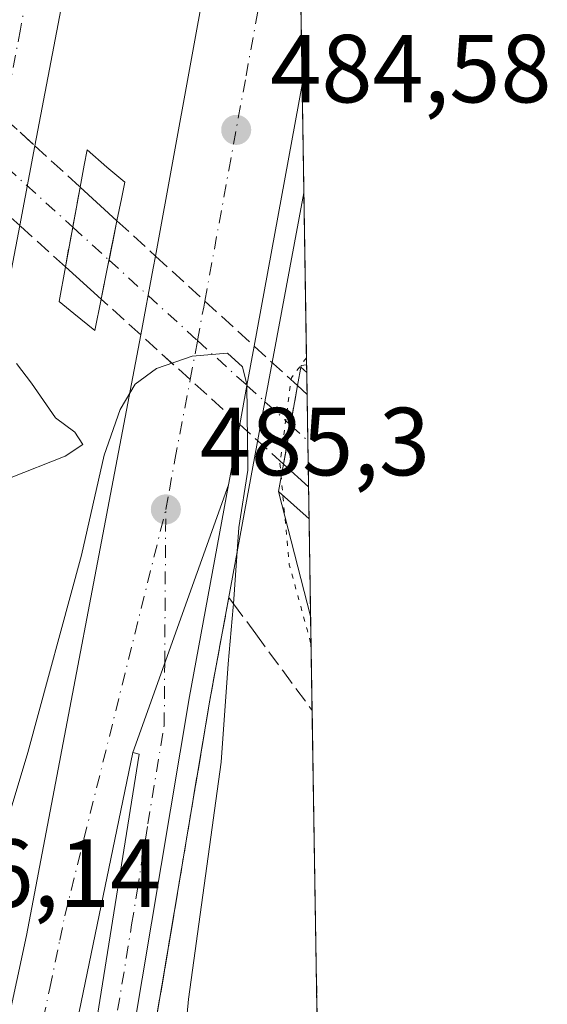
# Model space of a CAD drawing. Units: metres. Extents: x 607735 to 611196, y 4710753 to 4713128.
# Drawn here: x 611141 to 611196, y 4712121 to 4712223 of the extents above; entities that cross this region are included whole.
import ezdxf

# ---------------------------------------------------------------- set-up
doc = ezdxf.new("R2010")
doc.units = ezdxf.units.M
doc.header["$MEASUREMENT"] = 0
for name, pattern in [('DGN Style 3', [2.307223458686699, 1.648016756204785, -0.6592067024819142]), ('DGN Style 4', [2.6384748266838614, 1.318413404963828, -0.6592067024819142, 0.001648016756204785, -0.6592067024819142]), ('DGN Style 5', [1.1536117293433497, 0.4944050268614355, -0.6592067024819142])]:
    doc.linetypes.add(name, pattern=pattern)
for name, color, linetype, lineweight in [('Arcén (en calzada doble)', 91, 'Continuous', 13), ('Boca de túnel lineal', 1, 'Continuous', 0), ('Carretera de calzada doble Cxs', 1, 'Continuous', 13), ('Carretera de calzada doble eje', 1, 'DGN Style 4', 0), ('Carretera de calzada única Cxs', 7, 'Continuous', 13), ('Carretera de calzada única eje', 7, 'DGN Style 4', 0), ('Carretera de calzada única oculto bajo túnel Cxs', 173, 'DGN Style 3', 13), ('Comarca CxS', 21, 'Continuous', 0), ('Comunidad Autónoma CxS', 142, 'Continuous', 0), ('Curva de nivel normal', 30, 'Continuous', 0), ('Curva de nivel normal depresión', 30, 'DGN Style 5', 0), ('Municipio CxS', 4, 'Continuous', 0), ('Núcleo urbano CxS', 7, 'Continuous', 0), ('Pastizal CxS', 92, 'Continuous', 0), ('Provincia CxS', 1, 'Continuous', 0), ('Punto de cota en terreno', 7, 'Continuous', 0), ('Rótulo de punto de cota en terreno', 7, 'Continuous', 0), ('Talud superficial', 30, 'DGN Style 3', 0)]:
    doc.layers.add(name, color=color, linetype=linetype, lineweight=lineweight)
doc.styles.add('Style-Arial', font='txt')

# ---------------------------------------------------------------- blocks, each defined once
blk = doc.blocks.new('5PATER')
at = {"layer": 'Pastizal CxS', "linetype": 'Continuous', "lineweight": 0}
h = blk.add_hatch(color=51, dxfattribs=at)
edge = h.paths.add_edge_path()
edge.add_ellipse((0, 0), major_axis=(-0.1095731443231308, -0.1110710700762829), ratio=0.9994222409660322, start_angle=0, end_angle=360)
blk = doc.blocks.new('*U20')
at = {"layer": 'Carretera de calzada única Cxs', "color": 7, "linetype": 'Continuous', "lineweight": 13}
blk.add_polyline3d([(611170.7867000002, 4712183.753900001, 482.2453999999998), (611170.9397999998, 4712174.180400001, 480.8631000000024), (611168.3501000004, 4712176.540100001, 483.2326999999932), (611168.9748999998, 4712180.032299999, 482.8800999999949), (611169.0701000001, 4712180.590100001, 482.8533000000025), (611169.8000999996, 4712184.670100001, 483.3358000000007)], close=True, dxfattribs=at)
blk.add_polyline3d([(611148.9200999998, 4712118.590100001, 486.4425999999949), (611153.3701, 4712146.4801, 485.9098999999987), (611152.7301000003, 4712146.6501, 485.8323999999994), (611162.6401000004, 4712174.390100001, 485.2837), (611158.6001000004, 4712152.460100001, 486.2020000000048), (611149.7600999996, 4712099.710100001, 487.8110000000015)], dxfattribs=at)

msp = doc.modelspace()

# ---------------------------------------------------------------- linework, layer by layer
at = {"layer": 'Arcén (en calzada doble)', "color": 91, "linetype": 'Continuous', "lineweight": 13, "extrusion": (0.3878272627379411, -0.3576763473394808, 0.8495043524497582), "elevation": -1447998.059679405, "flags": 128}
msp.add_lwpolyline([(3878291.989346571, 2332463.190154977), (3878291.989346571, 2332462.213813137)], dxfattribs=at)
at = {"layer": 'Arcén (en calzada doble)', "color": 91, "linetype": 'Continuous', "lineweight": 13, "extrusion": (0.2979205886293067, -0.2660910230126213, 0.916754542035579), "elevation": -1071344.127579544, "flags": 128}
msp.add_lwpolyline([(3921581.851328005, 2459980.085716113), (3921581.851328005, 2459984.711314627)], dxfattribs=at)
at = {"layer": 'Arcén (en calzada doble)', "color": 91, "linetype": 'Continuous', "lineweight": 13}
msp.add_polyline3d([(611170.4523999998, 4712204.662799999, 484.4841000000015), (611167.1700999998, 4712187.0601, 484.9912999999942), (611166.4177000001, 4712182.9999, 484.6364000000031), (611164.7500999998, 4712174.0001, 484.7685000000056), (611160.7100999998, 4712152.090100001, 487.2942000000039), (611151.8701, 4712099.4301, 488.8136999999988), (611149.6201, 4712075.340100001, 489.4315999999963), (611149.4801000003, 4712068.130100001, 489.0676999999997), (611149.7500999998, 4712063.390100001, 489.1916000000056), (611150.7100999998, 4712056.270099999, 488.7832000000053), (611152.3201000001, 4712049.340100001, 488.4138999999996), (611155.4101, 4712042.020099999, 487.7534000000014), (611159.6001000004, 4712035.110099999, 488.343200000003), (611164.7500999998, 4712028.9301, 487.945000000007), (611170.7301000003, 4712023.5601, 487.815499999997), (611173.3757999997, 4712021.835300001, 487.9732999999979)], dxfattribs=at)
at = {"layer": 'Boca de túnel lineal', "color": 1, "linetype": 'Continuous', "lineweight": 0}
for points in [[(611145.7301000003, 4712196.9801, 484.1738999999943), (611145.0900999998, 4712193.390100001, 485.1201000000001), (611146.6001000004, 4712192.1601, 484.909799999994), (611148.7901, 4712190.380100001, 485.3758999999991), (611149.4401000004, 4712193.640100001, 484.7014999999956), (611150.1401000004, 4712197.130100001, 484.6739999999991), (611151.0800999999, 4712201.7501, 484.9790999999968), (611151.5500999996, 4712204.020099999, 485.4921999999933), (611151.9001000002, 4712205.7401, 486.0344000000041), (611150.0401, 4712207.3201, 486.2654999999941), (611147.9801000003, 4712209.110099999, 486.1107000000048), (611147.6801000005, 4712207.530099999, 486.078800000003), (611147.2600999996, 4712205.2401, 485.1771000000008), (611145.7301000003, 4712196.9801, 484.1738999999943)], [(611170.7378000002, 4712186.810699999, 483.9456999999966), (611170.7301000003, 4712186.8101, 483.9477999999945), (611170.1700999998, 4712186.7601, 484.0991999999969), (611169.8000999996, 4712184.670100001, 483.3358000000007), (611169.0000999998, 4712180.1801, 482.8727999999974), (611168.3501000004, 4712176.540100001, 483.2326999999932), (611167.8300999999, 4712173.690099999, 483.7832999999956), (611171.1540000001, 4712160.783600001, 483.757700000002)]]:
    msp.add_polyline3d(points, dxfattribs=at)
at = {"layer": 'Carretera de calzada doble Cxs', "color": 1, "linetype": 'Continuous', "lineweight": 13, "extrusion": (0.004067486333907696, 0.02127883968494747, 0.9997653057275923), "elevation": 103241.3040531482, "flags": 128}
msp.add_lwpolyline([(284454.0707338373, -4742165.898124265), (284454.0707338372, -4742029.21581298)], dxfattribs=at)
at = {"layer": 'Carretera de calzada doble Cxs', "color": 1, "linetype": 'Continuous', "lineweight": 13, "extrusion": (0.005172858502290789, 0.02842159375113468, 0.9995826401771695), "elevation": 137574.7797573834, "flags": 128}
msp.add_lwpolyline([(242502.4625151244, -4743478.40440816), (242502.4625151244, -4743557.878938396)], dxfattribs=at)
at = {"layer": 'Carretera de calzada doble Cxs', "color": 1, "linetype": 'Continuous', "lineweight": 13, "extrusion": (-0.0003690403439046691, 0.02307908600387567, 0.9997335743079006), "elevation": 109012.4418161954, "flags": 128}
msp.add_lwpolyline([(-686432.0301163548, -4700638.570529471), (-686432.0301163548, -4700578.159914934)], dxfattribs=at)
at = {"layer": 'Carretera de calzada doble Cxs', "color": 1, "linetype": 'Continuous', "lineweight": 13, "extrusion": (0.003537900689539004, 0.01927954479032376, 0.9998078727492542), "elevation": 93496.02565112311, "flags": 128}
msp.add_lwpolyline([(249382.6908388915, -4744214.840055945), (249382.6908388915, -4744187.291100362)], dxfattribs=at)
at = {"layer": 'Carretera de calzada doble Cxs', "color": 1, "linetype": 'Continuous', "lineweight": 13, "extrusion": (0.00177770602704927, 0.009327871666846019, 0.9999549142693626), "elevation": 45526.54865606459, "flags": 128}
msp.add_lwpolyline([(611140.7438621054, 4711989.844365398), (611139.1705227238, 4711981.589206254)], dxfattribs=at)
at = {"layer": 'Carretera de calzada doble Cxs', "color": 1, "linetype": 'Continuous', "lineweight": 13, "extrusion": (-0.9820078237291552, 0.1839493863783956, 0.0426996180982948), "elevation": 266667.6006577833, "flags": 128}
msp.add_lwpolyline([(-4744155.57629191, -10911.26997219379), (-4744162.611505762, -10911.12473973531), (-4744163.885713926, -10911.17248327956)], dxfattribs=at)
at = {"layer": 'Carretera de calzada doble Cxs', "color": 1, "linetype": 'Continuous', "lineweight": 13, "extrusion": (-0.9831162538857187, 0.1814741124332323, 0.02344307706513872), "elevation": 254305.1033567878, "flags": 128}
msp.add_lwpolyline([(-4744844.063856989, -5478.177485469648), (-4744839.921162925, -5478.264309331168), (-4744835.805442223, -5478.251205729953)], dxfattribs=at)
at = {"layer": 'Carretera de calzada doble Cxs', "color": 1, "linetype": 'Continuous', "lineweight": 13, "extrusion": (0.0095838204918709, 0.05168494133158015, 0.9986174528939151), "elevation": 249890.3427029742, "flags": 128}
msp.add_lwpolyline([(258203.6328572059, -4738043.226695939), (258203.6328572059, -4738036.84994869)], dxfattribs=at)
at = {"layer": 'Carretera de calzada doble Cxs', "color": 1, "linetype": 'Continuous', "lineweight": 13, "extrusion": (0.006265501360672702, 0.0175383458878071, 0.9998265599173785), "elevation": 86958.18422273414, "flags": 128}
msp.add_lwpolyline([(1009742.403613232, -4642301.804429634), (1009742.403613232, -4642272.342305276)], dxfattribs=at)
at = {"layer": 'Carretera de calzada doble Cxs', "color": 1, "linetype": 'Continuous', "lineweight": 13}
for points in [[(611168.2286, 4712343.732600001, 482.2920000000013), (611142.5723000001, 4712209.512499999, 485.2531000000017), (611140.9990999997, 4712201.2577, 485.332899999994), (611125.5301000001, 4712120.380100001, 486.6356999999989), (611112.7600999996, 4712060.970100001, 488.0185999999958), (611104.8000999996, 4712026.9301, 488.5914000000049), (611097.8000999996, 4711999.800100001, 489.1392999999953), (611089.1201, 4711968.7501, 489.3702000000048)], [(611099.8000999996, 4711955.970100001, 489.2091999999975), (611109.6201, 4711990.040100001, 488.7434000000067), (611118.3300999999, 4712023.390100001, 488.354800000001), (611126.8501000004, 4712058.7401, 487.6168000000035), (611141.7100999998, 4712127.710100001, 485.9900999999954), (611153.5487000003, 4712189.926300001, 485.2863000000071), (611154.8501000004, 4712196.840100001, 485.4314000000013), (611155.0827000003, 4712198.092900001, 485.3837000000058), (611169.3076999999, 4712276.250200001, 483.0877999999939), (611170.2732999995, 4712215.863500001, 484.4821999999986), (611165.3019000003, 4712188.7722, 485.0222000000067), (611164.5478999997, 4712184.6987, 484.9354000000022), (611163.8010999998, 4712180.6513, 484.9484999999986), (611162.6401000004, 4712174.390100001, 485.2837), (611152.7301000003, 4712146.6501, 485.8323999999994), (611136.2100999998, 4712067.050100001, 487.7403999999952), (611122.0701000001, 4712007.9301, 488.9842999999965), (611113.7500999998, 4711977.0101, 489.2939999999944), (611104.1901000004, 4711945.2401, 490.4556000000011)], [(610943.4801000003, 4711631.720100001, 492.7051000000066), (610949.9401000004, 4711640.720100001, 491.357999999993), (610971.2100999998, 4711672.610099999, 489.6445999999996), (610998.0301000001, 4711717.0701, 490.1070999999939), (611018.7801000001, 4711755.020099999, 490.3196999999927), (611033.8901000004, 4711785.090100001, 490.3322999999946), (611048.6201, 4711816.920100001, 490.2869000000064), (611063.5100999996, 4711852.4001, 490.2690000000002), (611076.6401000004, 4711886.2601, 490.001900000003), (611089.3701, 4711922.4901, 489.7409999999945), (611099.8000999996, 4711955.970100001, 489.2091999999975), (611109.6201, 4711990.040100001, 488.7434000000067), (611118.3300999999, 4712023.390100001, 488.354800000001), (611126.8501000004, 4712058.7401, 487.6168000000035), (611141.7100999998, 4712127.710100001, 485.9900999999954), (611153.5487000003, 4712189.926300001, 485.2863000000071)], [(611152.7301000003, 4712146.6501, 485.8323999999994), (611136.2100999998, 4712067.050100001, 487.7403999999952), (611122.0701000001, 4712007.9301, 488.9842999999965), (611113.7500999998, 4711977.0101, 489.2939999999944), (611104.1901000004, 4711945.2401, 490.4556000000011), (611094.6700999998, 4711915.350099999, 490.8582000000025), (611084.7301000003, 4711886.770099999, 490.4467000000004), (611075.9200999998, 4711863.090100001, 490.7565999999933), (611062.0301000001, 4711829.040100001, 490.859500000006), (611043.6001000004, 4711788.350099999, 490.8595999999961), (611010.6001000004, 4711723.590100001, 490.6440000000002)]]:
    msp.add_polyline3d(points, dxfattribs=at)
at = {"layer": 'Carretera de calzada doble eje', "color": 1, "linetype": 'DGN Style 4', "lineweight": 0}
for points in [[(611160.4200999998, 4712323.1801, 483.1901999999973), (611157.2100999998, 4712306.4101, 483.1154999999999), (611155.6001000004, 4712298.0101, 483.2897999999987), (611154.0100999996, 4712289.630100001, 483.4958999999944), (611150.6901000004, 4712272.590100001, 483.8291000000027), (611147.7600999996, 4712257.3101, 484.0767999999953), (611145.1001000004, 4712242.7501, 484.3984000000055), (611143.3501000004, 4712233.610099999, 484.4758000000002), (611142.2100999998, 4712227.610099999, 484.5409999999974), (611141.0800999999, 4712221.600099999, 484.6912000000011), (611139.3289000001, 4712212.4771, 484.8160999999964), (611138.5488999998, 4712208.317299999, 484.8733000000066), (611137.7613000004, 4712204.181299999, 484.8739999999962), (611135.8201000001, 4712194.0801, 485.0617000000057), (611132.3901000004, 4712176.040100001, 485.2695999999996), (611130.4600999998, 4712165.9301, 485.5163999999932), (611127.2100999998, 4712149.3201, 485.7439000000013), (611123.3501000004, 4712129.090100001, 486.2032000000036), (611121.0500999996, 4712117.340100001, 486.4823999999935)], [(611156.1401000004, 4712171.840100001, 485.3628000000026), (611156.5100999996, 4712173.840100001, 485.3319999999949), (611157.0800999999, 4712176.970100001, 485.2733000000007), (611158.6709000003, 4712185.291099999, 485.0832999999984), (611159.4250999996, 4712189.344500001, 485.005799999999), (611160.0701000001, 4712192.8101, 484.9570999999996), (611160.1920999996, 4712193.4323, 484.9508999999962), (611162.6700999998, 4712207.0001, 484.7088999999978), (611164.4600999998, 4712216.7601, 484.5372999999963), (611166.2301000003, 4712226.520099999, 484.3787000000011), (611169.7912999997, 4712246.002900001, 484.0072999999975)], [(611106.7600999996, 4711966.4901, 489.3656000000047), (611109.2301000003, 4711975.0101, 489.2238999999972), (611111.6901000004, 4711983.5101, 489.090200000006), (611115.8501000004, 4711998.9901, 488.9008999999933), (611118.0301000001, 4712007.3301, 488.8099999999977), (611120.2100999998, 4712015.6601, 488.6622000000062), (611123.7301000003, 4712030.4301, 488.434699999998), (611125.8701, 4712039.270099999, 488.2311999999947), (611127.6401000004, 4712046.670100001, 488.0978000000032), (611131.5301000001, 4712062.890100001, 487.7001000000019), (611133.3901000004, 4712071.5101, 487.5169000000024), (611134.7301000003, 4712078.0101, 487.341499999995), (611136.6001000004, 4712086.640100001, 487.103099999993), (611137.9401000004, 4712093.140100001, 486.9652999999962), (611139.3701, 4712100.040100001, 486.803899999999), (611141.2301000003, 4712108.6601, 486.5979999999981), (611142.2600999996, 4712113.630100001, 486.4787000000069), (611144.1201, 4712122.2501, 486.2792000000045), (611145.1601, 4712127.2301, 486.1603999999934), (611145.6700999998, 4712129.720100001, 486.1024000000034), (611156.1401000004, 4712171.840100001, 485.3628000000026)]]:
    msp.add_polyline3d(points, dxfattribs=at)
at = {"layer": 'Carretera de calzada única Cxs', "color": 7, "linetype": 'Continuous', "lineweight": 13, "extrusion": (-0.04177337762506556, -0.2281046278783284, 0.9727400802178777), "elevation": -1099933.556848827, "flags": 128}
msp.add_lwpolyline([(-247691.5790308289, 4615969.506609153), (-247691.579030829, 4615965.169359605)], dxfattribs=at)
at = {"layer": 'Carretera de calzada única Cxs', "color": 7, "linetype": 'Continuous', "lineweight": 13, "extrusion": (0.0282307152475387, -0.02579193617972014, 0.9992686339241885), "elevation": -103798.9502862772, "flags": 128}
msp.add_lwpolyline([(3891127.114193692, 2725203.660803464), (3891127.114193691, 2725198.482801532)], dxfattribs=at)
at = {"layer": 'Carretera de calzada única Cxs', "color": 7, "linetype": 'Continuous', "lineweight": 13, "extrusion": (0.0001144981187362742, 0.0006111522964902688, 0.9999998066915069), "elevation": 3434.018848677849, "flags": 128}
msp.add_lwpolyline([(611146.4406572749, 4712199.871411703), (611145.6706569827, 4712195.761410935)], dxfattribs=at)
at = {"layer": 'Carretera de calzada única Cxs', "color": 7, "linetype": 'Continuous', "lineweight": 13, "extrusion": (-0.6898633646260419, 0.09294928673334739, 0.7179477475712274), "elevation": 16733.24085526477, "flags": 128}
msp.add_lwpolyline([(-4751605.224843963, -16562.22997836862), (-4751605.785942149, -16562.16662512894), (-4751609.928988758, -16561.79167738394)], dxfattribs=at)
at = {"layer": 'Carretera de calzada única Cxs', "color": 7, "linetype": 'Continuous', "lineweight": 13, "extrusion": (-0.07811307304433773, 0.0703228204605101, 0.9944611851359755), "elevation": 284118.0033004996, "flags": 128}
msp.add_lwpolyline([(-3910981.595478066, -2683611.874862191), (-3910981.595478066, -2683616.894629292)], dxfattribs=at)
at = {"layer": 'Carretera de calzada única Cxs', "color": 7, "linetype": 'Continuous', "lineweight": 13, "extrusion": (-0.9664319649517779, 0.195156927404348, 0.1671018575765676), "elevation": 329063.8723822244, "flags": 128}
msp.add_lwpolyline([(-4739929.735086262, -55279.73595155457), (-4739933.29172824, -55279.76404658078), (-4739933.294591604, -55279.76384372861)], dxfattribs=at)
at = {"layer": 'Carretera de calzada única Cxs', "color": 7, "linetype": 'Continuous', "lineweight": 13, "extrusion": (-0.984185088988098, 0.1703434799509833, 0.04860873842920126), "elevation": 201209.2251217298, "flags": 128}
msp.add_lwpolyline([(-4747382.576593424, -9308.194041402403), (-4747378.431868027, -9308.677112442329), (-4747378.015936422, -9308.657589364033)], dxfattribs=at)
at = {"layer": 'Carretera de calzada única Cxs', "color": 7, "linetype": 'Continuous', "lineweight": 13, "extrusion": (0.461178303972376, -0.4282269804653117, 0.7771333380744416), "elevation": -1735650.744458935, "flags": 128}
msp.add_lwpolyline([(3868961.591679225, 2144030.274661091), (3868961.591679225, 2144028.542041257)], dxfattribs=at)
at = {"layer": 'Carretera de calzada única Cxs', "color": 7, "linetype": 'Continuous', "lineweight": 13, "extrusion": (0.002284948105397366, -0.1428801484513391, 0.9897373602075851), "elevation": -671403.7244666796, "flags": 128}
msp.add_lwpolyline([(686440.5470616629, 4653624.620426472), (686440.5470616629, 4653614.94642153)], dxfattribs=at)
at = {"layer": 'Carretera de calzada única Cxs', "color": 7, "linetype": 'Continuous', "lineweight": 13, "extrusion": (0.01740332710914754, 0.09730371266706452, 0.9951025634107962), "elevation": 469629.5009084149, "flags": 128}
msp.add_lwpolyline([(228013.16118262, -4722883.286279692), (228013.16118262, -4722879.721203011)], dxfattribs=at)
at = {"layer": 'Carretera de calzada única Cxs', "color": 7, "linetype": 'Continuous', "lineweight": 13, "extrusion": (0.008459858302721515, 0.04922705004827607, 0.9987517851503658), "elevation": 237619.4027731398, "flags": 128}
msp.add_lwpolyline([(195767.4888617923, -4741664.469287881), (195767.4888617923, -4741664.319133793)], dxfattribs=at)
at = {"layer": 'Carretera de calzada única Cxs', "color": 7, "linetype": 'Continuous', "lineweight": 13, "extrusion": (0.4141240669020108, -0.3773297401175977, 0.8283257357074723), "elevation": -1524544.552477224, "flags": 128}
msp.add_lwpolyline([(3894779.429592296, 2254899.722331931), (3894779.429592296, 2254903.952074975)], dxfattribs=at)
at = {"layer": 'Carretera de calzada única Cxs', "color": 7, "linetype": 'Continuous', "lineweight": 13, "extrusion": (0.006265501360672702, 0.0175383458878071, 0.9998265599173785), "elevation": 86958.18422273414, "flags": 128}
msp.add_lwpolyline([(1009742.403613232, -4642301.804429634), (1009742.403613232, -4642272.342305276)], dxfattribs=at)
at = {"layer": 'Carretera de calzada única Cxs', "color": 7, "linetype": 'Continuous', "lineweight": 13}
msp.add_polyline3d([(611151.0800999999, 4712201.7501, 484.9790999999968), (611150.2600999996, 4712197.6801, 484.7180999999982), (611150.1394999997, 4712197.1273, 484.6738000000041), (611149.4401000004, 4712193.640100001, 484.7014999999956), (611145.7301000003, 4712196.9801, 484.1738999999943), (611146.5000999998, 4712201.090100001, 484.1713000000018), (611147.2600999996, 4712205.2401, 485.1771000000008)], close=True, dxfattribs=at)
for points in [[(611162.6401000004, 4712174.390100001, 485.2837), (611158.6001000004, 4712152.460100001, 486.2020000000048), (611149.7600999996, 4712099.710100001, 487.8110000000015), (611147.5000999998, 4712075.460100001, 487.7253999999957), (611147.3300999999, 4712068.090100001, 487.5798000000068), (611147.6201, 4712063.1801, 487.6456999999937), (611148.6001000004, 4712055.890100001, 487.7149000000064), (611150.2600999996, 4712048.720100001, 487.8285000000033), (611153.5100999996, 4712041.0101, 487.1922999999952), (611157.8701, 4712033.860099999, 487.3506999999955), (611163.2100999998, 4712027.4301, 486.9881000000024), (611169.4200999998, 4712021.850099999, 487.1747999999934), (611173.3822999997, 4712019.235099999, 487.2669000000024), (611173.4177999999, 4712019.2116, 487.2661999999983)], [(611173.4966000002, 4712014.292300001, 488.9517999999953), (611168.3701, 4712017.6601, 488.5305999999982), (611164.2301000003, 4712021.0101, 488.3340000000026), (611160.4101, 4712024.7401, 488.4811000000045), (611154.5301000001, 4712031.770099999, 489.0993000000017), (611152.3501000004, 4712034.9301, 488.6021000000038), (611148.6401000004, 4712041.640100001, 487.4753000000055), (611145.8701, 4712048.790100001, 488.4495000000024), (611144.8501000004, 4712052.4901, 488.1368999999977), (611143.5800999999, 4712060.050100001, 487.429999999993), (611143.3501000004, 4712067.720100001, 487.5375000000058), (611144.5701000001, 4712081.0001, 487.397299999997), (611146.0701000001, 4712097.5801, 486.7972000000009), (611148.9200999998, 4712118.590100001, 486.4425999999949), (611153.3701, 4712146.4801, 485.9098999999987), (611152.7301000003, 4712146.6501, 485.8323999999994)]]:
    msp.add_polyline3d(points, dxfattribs=at)
at = {"layer": 'Carretera de calzada única eje', "color": 7, "linetype": 'DGN Style 4', "lineweight": 0, "extrusion": (0.672588980585269, 0.7400162554378512, 6.987853725880294e-05), "elevation": 3898155.840990917, "flags": 128}
msp.add_lwpolyline([(2717141.851403612, 208.6852723412769), (2717134.887545042, 212.2715723500282), (2717126.93456141, 212.475872322236), (2717116.189609054, 211.7738723488204)], dxfattribs=at)
at = {"layer": 'Carretera de calzada única eje', "color": 7, "linetype": 'DGN Style 4', "lineweight": 0, "extrusion": (-0.07933577961545095, 0.07195080014971798, 0.9942479149742403), "elevation": 291042.241159896, "flags": 128}
msp.add_lwpolyline([(-3901086.459142769, -2697250.126462043), (-3901086.459142769, -2697245.02110307)], dxfattribs=at)
at = {"layer": 'Carretera de calzada única eje', "color": 7, "linetype": 'DGN Style 4', "lineweight": 0, "extrusion": (0.4503171074333482, -0.4099384811182797, 0.793199183340036), "elevation": -1656101.267217239, "flags": 128}
msp.add_lwpolyline([(3896000.360913209, 2157935.022097512), (3896000.360913208, 2157931.964765279)], dxfattribs=at)
at = {"layer": 'Carretera de calzada única eje', "color": 7, "linetype": 'DGN Style 4', "lineweight": 0}
for points in [[(611150.2600999996, 4712197.6801, 484.7180999999982), (611154.3148999996, 4712193.9959, 485.3295999999973), (611159.4250999996, 4712189.344500001, 485.005799999999), (611164.5478999997, 4712184.6987, 484.9354000000022), (611166.4177000001, 4712182.9999, 484.6364000000031), (611169.0701000001, 4712180.590100001, 482.8533000000025)], [(611149.3300999999, 4712109.1501, 487.090200000006), (611152.0500999996, 4712125.3201, 486.3383999999933), (611152.6001000004, 4712128.8101, 486.165399999998), (611153.1700999998, 4712132.290100001, 486.0445000000037), (611153.6001000004, 4712134.9801, 485.9784999999974), (611154.2801000001, 4712139.2601, 485.9726999999984), (611155.9801000003, 4712149.470100001, 486.0066999999981), (611156.0258999999, 4712155.875700001, 485.6168000000035), (611156.1401000004, 4712171.840100001, 485.3628000000026)]]:
    msp.add_polyline3d(points, dxfattribs=at)
at = {"layer": 'Carretera de calzada única oculto bajo túnel Cxs', "color": 173, "linetype": 'DGN Style 3', "lineweight": 13, "extrusion": (0.6734297499512999, 0.7390833432925363, 0.01575384232677066), "elevation": 3894284.795042802, "flags": 128}
msp.add_lwpolyline([(2722003.343772632, -60872.85592606841), (2721998.970391336, -60872.68680508058), (2721994.576253273, -60872.24975084237)], dxfattribs=at)
at = {"layer": 'Carretera de calzada única oculto bajo túnel Cxs', "color": 173, "linetype": 'DGN Style 3', "lineweight": 13, "extrusion": (0.008855511500891106, -0.008070798100068137, 0.9999282184907502), "elevation": -32134.09323512107, "flags": 128}
msp.add_lwpolyline([(611114.3100388547, 4712103.635210203), (611118.9983280705, 4712099.36267105)], dxfattribs=at)
at = {"layer": 'Carretera de calzada única oculto bajo túnel Cxs', "color": 173, "linetype": 'DGN Style 3', "lineweight": 13, "extrusion": (-0.04177337762506556, -0.2281046278783284, 0.9727400802178777), "elevation": -1099933.556848827, "flags": 128}
msp.add_lwpolyline([(-247691.5790308289, 4615969.506609153), (-247691.579030829, 4615965.169359605)], dxfattribs=at)
at = {"layer": 'Carretera de calzada única oculto bajo túnel Cxs', "color": 173, "linetype": 'DGN Style 3', "lineweight": 13, "extrusion": (0.1326168148974509, -0.119907353059668, 0.9838877004458789), "elevation": -483502.4940704259, "flags": 128}
msp.add_lwpolyline([(3905178.902248001, 2663475.698551082), (3905178.902248001, 2663482.181104881)], dxfattribs=at)
at = {"layer": 'Carretera de calzada única oculto bajo túnel Cxs', "color": 173, "linetype": 'DGN Style 3', "lineweight": 13, "extrusion": (0.0001144981187362742, 0.0006111522964902688, 0.9999998066915069), "elevation": 3434.018848677849, "flags": 128}
msp.add_lwpolyline([(611146.4406572749, 4712199.871411703), (611145.6706569827, 4712195.761410935)], dxfattribs=at)
at = {"layer": 'Carretera de calzada única oculto bajo túnel Cxs', "color": 173, "linetype": 'DGN Style 3', "lineweight": 13, "extrusion": (-0.6898633646260419, 0.09294928673334739, 0.7179477475712274), "elevation": 16733.24085526477, "flags": 128}
msp.add_lwpolyline([(-4751605.224843963, -16562.22997836862), (-4751605.785942149, -16562.16662512894), (-4751609.928988758, -16561.79167738394)], dxfattribs=at)
at = {"layer": 'Carretera de calzada única oculto bajo túnel Cxs', "color": 173, "linetype": 'DGN Style 3', "lineweight": 13, "extrusion": (-0.05493828903623665, 0.05019744930971081, 0.997227155908106), "elevation": 203448.5481330012, "flags": 128}
msp.add_lwpolyline([(-3890988.094635025, -2719774.172101186), (-3890988.094635025, -2719768.735225267)], dxfattribs=at)
at = {"layer": 'Carretera de calzada única oculto bajo túnel Cxs', "color": 173, "linetype": 'DGN Style 3', "lineweight": 13, "extrusion": (0.01930389415998211, -0.01760664301752794, 0.9996586246273843), "elevation": -70683.09861583181, "flags": 128}
msp.add_lwpolyline([(3893409.63746348, 2722992.275404824), (3893409.63746348, 2722978.43928617)], dxfattribs=at)
at = {"layer": 'Carretera de calzada única oculto bajo túnel Cxs', "color": 173, "linetype": 'DGN Style 3', "lineweight": 13, "extrusion": (-0.9664319649517779, 0.195156927404348, 0.1671018575765676), "elevation": 329063.8723822244, "flags": 128}
msp.add_lwpolyline([(-4739929.735086262, -55279.73595155457), (-4739933.29172824, -55279.76404658078), (-4739933.294591604, -55279.76384372861)], dxfattribs=at)
at = {"layer": 'Carretera de calzada única oculto bajo túnel Cxs', "color": 173, "linetype": 'DGN Style 3', "lineweight": 13, "extrusion": (-0.077900207515025, 0.07041468886628417, 0.9944713818210058), "elevation": 284681.002609319, "flags": 128}
msp.add_lwpolyline([(-3905558.943148063, -2691432.493202111), (-3905558.943148063, -2691438.062303964)], dxfattribs=at)
at = {"layer": 'Carretera de calzada única oculto bajo túnel Cxs', "color": 173, "linetype": 'DGN Style 3', "lineweight": 13, "extrusion": (-0.6700825136000125, -0.7417364847666756, 0.02857292658206679), "elevation": -3904712.631545346, "flags": 128}
msp.add_lwpolyline([(-2705331.924309674, 112099.7850010618), (-2705338.841439224, 112099.9198561216), (-2705345.749548823, 112100.1229390383)], dxfattribs=at)
at = {"layer": 'Carretera de calzada única oculto bajo túnel Cxs', "color": 173, "linetype": 'DGN Style 3', "lineweight": 13, "extrusion": (0.1972545898953977, -0.1798848546484157, 0.9637074586373797), "elevation": -726628.8118667674, "flags": 128}
msp.add_lwpolyline([(3893609.948040915, 2624892.07942397), (3893609.948040916, 2624885.762385693)], dxfattribs=at)
at = {"layer": 'Carretera de calzada única oculto bajo túnel Cxs', "color": 173, "linetype": 'DGN Style 3', "lineweight": 13, "extrusion": (-0.984185088988098, 0.1703434799509833, 0.04860873842920126), "elevation": 201209.2251217298, "flags": 128}
msp.add_lwpolyline([(-4747382.576593424, -9308.194041402403), (-4747378.431868027, -9308.677112442329), (-4747378.015936422, -9308.657589364033)], dxfattribs=at)
at = {"layer": 'Carretera de calzada única oculto bajo túnel Cxs', "color": 173, "linetype": 'DGN Style 3', "lineweight": 13, "extrusion": (0.1999296120758708, -0.1806881998044395, 0.9630056721881874), "elevation": -728778.6892117513, "flags": 128}
msp.add_lwpolyline([(3905782.072056168, 2606124.087318568), (3905782.072056168, 2606130.454369383)], dxfattribs=at)
at = {"layer": 'Carretera de calzada única oculto bajo túnel Cxs', "color": 173, "linetype": 'DGN Style 3', "lineweight": 13, "extrusion": (0.01740332710914754, 0.09730371266706452, 0.9951025634107962), "elevation": 469629.5009084149, "flags": 128}
msp.add_lwpolyline([(228013.16118262, -4722883.286279692), (228013.16118262, -4722879.721203011)], dxfattribs=at)
at = {"layer": 'Carretera de calzada única oculto bajo túnel Cxs', "color": 173, "linetype": 'DGN Style 3', "lineweight": 13, "extrusion": (0.008459858302721515, 0.04922705004827607, 0.9987517851503658), "elevation": 237619.4027731398, "flags": 128}
msp.add_lwpolyline([(195767.4888617923, -4741664.469287881), (195767.4888617923, -4741664.319133793)], dxfattribs=at)
at = {"layer": 'Carretera de calzada única oculto bajo túnel Cxs', "color": 173, "linetype": 'DGN Style 3', "lineweight": 13}
for points in [[(611146.5000999998, 4712201.090100001, 484.1713000000018), (611145.7301000003, 4712196.9801, 484.1738999999943), (611140.9990999997, 4712201.2577, 485.332899999994), (611134.5132999998, 4712207.113500001, 484.8506999999955), (611126.6700999998, 4712214.210100001, 482.311600000001), (611127.3887, 4712217.797499999, 481.0524000000005), (611127.5100999996, 4712218.350099999, 481.0826999999991), (611128.3300999999, 4712222.5101, 481.1079000000027), (611136.0980000002, 4712215.4246, 484.6469999999972), (611139.3289000001, 4712212.4771, 484.8160999999964), (611142.5723000001, 4712209.512499999, 485.2531000000017), (611147.2600999996, 4712205.2401, 485.1771000000008)], [(611168.9748999998, 4712180.032299999, 482.8800999999949), (611168.3501000004, 4712176.540100001, 483.2326999999932), (611163.8010999998, 4712180.6513, 484.9484999999986), (611158.6709000003, 4712185.291099999, 485.0832999999984), (611153.5487000003, 4712189.926300001, 485.2863000000071), (611149.4401000004, 4712193.640100001, 484.7014999999956), (611150.1394999997, 4712197.1273, 484.6738000000041), (611150.2600999996, 4712197.6801, 484.7180999999982), (611151.0800999999, 4712201.7501, 484.9790999999968), (611155.0827000003, 4712198.092900001, 485.3837000000058), (611165.3019000003, 4712188.7722, 485.0222000000067), (611169.8000999996, 4712184.670100001, 483.3358000000007), (611169.0701000001, 4712180.590100001, 482.8533000000025)]]:
    msp.add_polyline3d(points, close=True, dxfattribs=at)
at = {"layer": 'Comarca CxS', "color": 21, "linetype": 'Continuous', "lineweight": 0, "flags": 128}
msp.add_lwpolyline([(611192.6800008359, 4710814.579982872), (607771.2800008089, 4710760.719982869), (607735.46000081, 4713073.989982845), (608365.3625589313, 4713083.914885223), (611155.6900008359, 4713127.879982846), (611188.4874078912, 4711076.778557051)], close=True, dxfattribs=at)
at = {"layer": 'Comunidad Autónoma CxS', "color": 142, "linetype": 'Continuous', "lineweight": 0, "flags": 128}
msp.add_lwpolyline([(611192.6800008359, 4710814.579982872), (607771.2800008089, 4710760.719982869), (607735.46000081, 4713073.989982845), (608365.3625589313, 4713083.914885223), (611155.6900008359, 4713127.879982846), (611188.4874078912, 4711076.778557051)], close=True, dxfattribs=at)
at = {"layer": 'Curva de nivel normal', "color": 30, "linetype": 'Continuous', "lineweight": 0, "elevation": 485, "flags": 128}
for points in [[(611157.25, 4712107.690099999), (611158.5099999999, 4712121.110099999), (611161.8700000001, 4712145.670100001), (611162.5999999996, 4712155.860099999), (611163.1299999999, 4712161.720100001), (611163.1545000002, 4712162.074300001), (611163.7000000002, 4712169.960100001), (611164.6600000003, 4712175.9001), (611164.5300000003, 4712184.780099999), (611164.0800000001, 4712186.610099999), (611162.5300000003, 4712188.020099999), (611158.8600000005, 4712187.7301), (611155.1900000004, 4712186.440099999), (611152.9600000001, 4712184.8201), (611151.4299999997, 4712182.210100001), (611149.7699999996, 4712177.450099999), (611147.4199999999, 4712167.120100001), (611141.8600000005, 4712146.6501), (611132.79, 4712116.590100001)], [(611139.9299999997, 4712175.100099999), (611145.7000000002, 4712177.360099999), (611147.5300000003, 4712178.5801), (611146.7000000002, 4712179.850099999), (611144.7199999997, 4712181.350099999), (611142.2400000002, 4712184.9101), (611140.6600000003, 4712186.970100001)]]:
    msp.add_lwpolyline(points, dxfattribs=at)
at = {"layer": 'Curva de nivel normal depresión', "color": 30, "linetype": 'DGN Style 5', "lineweight": 0, "elevation": 480, "flags": 128}
msp.add_lwpolyline([(611170.7259000001, 4712187.5559), (611169.1600000003, 4712185.470100001), (611167.9699999997, 4712176.610099999), (611168.9400000004, 4712166.090100001), (611170.79, 4712159.420100001), (611171.2018999998, 4712157.785599999)], dxfattribs=at)
at = {"layer": 'Municipio CxS', "color": 4, "linetype": 'Continuous', "lineweight": 0, "flags": 128}
msp.add_lwpolyline([(611155.6900008359, 4713127.879982846), (611188.4874078912, 4711076.778557051)], dxfattribs=at)
at = {"layer": 'Núcleo urbano CxS', "color": 7, "linetype": 'Continuous', "lineweight": 0, "extrusion": (-0.0002523669811910795, 0.01578385529386619, 0.999875395348325), "elevation": 74707.0909341693, "flags": 128}
msp.add_lwpolyline([(-686425.8344969308, -4701279.56649007), (-686425.8344969308, -4701249.419281301)], dxfattribs=at)
at = {"layer": 'Núcleo urbano CxS', "color": 7, "linetype": 'Continuous', "lineweight": 0, "extrusion": (-0.0001364480448932091, 0.008532992936237868, 0.9999635840436797), "elevation": 40610.35124301312, "flags": 128}
msp.add_lwpolyline([(611170.3336158248, 4712040.8848686), (611170.5127288683, 4712029.68416082)], dxfattribs=at)
at = {"layer": 'Núcleo urbano CxS', "color": 7, "linetype": 'Continuous', "lineweight": 0, "extrusion": (0.002080651341375739, -0.1301015614240243, 0.9914984894617976), "elevation": -611313.1183891961, "flags": 128}
msp.add_lwpolyline([(686442.6852892599, 4661919.674529818), (686442.6852892599, 4661901.667056306)], dxfattribs=at)
at = {"layer": 'Núcleo urbano CxS', "color": 7, "linetype": 'Continuous', "lineweight": 0, "extrusion": (0.004793952850654536, -0.2989125429977688, 0.954268468333033), "elevation": -1405141.661454335, "flags": 128}
msp.add_lwpolyline([(686656.3830994383, 4486904.764422615), (686656.3830994382, 4486903.947566295)], dxfattribs=at)
at = {"layer": 'Núcleo urbano CxS', "color": 7, "linetype": 'Continuous', "lineweight": 0, "extrusion": (0.004801023795669443, -0.3003805406098118, 0.9538073605259453), "elevation": -1412055.039979071, "flags": 128}
msp.add_lwpolyline([(686398.6041291265, 4484772.528480251), (686398.6041291265, 4484770.140481407)], dxfattribs=at)
at = {"layer": 'Núcleo urbano CxS', "color": 7, "linetype": 'Continuous', "lineweight": 0, "extrusion": (0.003770975474496294, -0.2358162548779516, 0.97179034450817), "elevation": -1108437.142837158, "flags": 128}
msp.add_lwpolyline([(686436.3101252678, 4569286.375918558), (686436.3101252678, 4569281.439655041)], dxfattribs=at)
at = {"layer": 'Núcleo urbano CxS', "color": 7, "linetype": 'Continuous', "lineweight": 0, "extrusion": (0.000923562130461935, -0.05774801929384277, 0.9983307634750266), "elevation": -271075.2645626529, "flags": 128}
msp.add_lwpolyline([(686444.800906017, 4693982.564785132), (686444.8009060171, 4693977.779085778)], dxfattribs=at)
at = {"layer": 'Núcleo urbano CxS', "color": 7, "linetype": 'Continuous', "lineweight": 0, "extrusion": (-0.0004895931428681272, 0.03062451280845664, 0.9995308397012067), "elevation": 144488.3958354621, "flags": 128}
msp.add_lwpolyline([(-686416.6105942571, -4699582.002100703), (-686416.6105942572, -4699578.684920786)], dxfattribs=at)
at = {"layer": 'Núcleo urbano CxS', "color": 7, "linetype": 'Continuous', "lineweight": 0, "extrusion": (-0.002077145471779001, 0.1299066363939358, 0.9915240548204077), "elevation": 611348.6175682341, "flags": 128}
msp.add_lwpolyline([(-686428.6266300979, -4661882.997666579), (-686428.6266300977, -4661872.828585331)], dxfattribs=at)
at = {"layer": 'Núcleo urbano CxS', "color": 7, "linetype": 'Continuous', "lineweight": 0, "extrusion": (-0.0005311925807732162, 0.03322004954851545, 0.9994479206754279), "elevation": 156694.529751877, "flags": 128}
msp.add_lwpolyline([(-686431.4215486045, -4699175.288220122), (-686431.4215486044, -4699036.245395165)], dxfattribs=at)
at = {"layer": 'Núcleo urbano CxS', "color": 7, "linetype": 'Continuous', "lineweight": 0}
msp.add_polyline3d([(611158.2834000001, 4712965.692500001, 455.5953000000009), (611174.3923000004, 4711958.266000001, 487.0752000000066)], dxfattribs=at)
at = {"layer": 'Provincia CxS', "color": 1, "linetype": 'Continuous', "lineweight": 0, "flags": 128}
msp.add_lwpolyline([(611192.6800008359, 4710814.579982872), (607771.2800008089, 4710760.719982869), (607735.46000081, 4713073.989982845), (608365.3625589313, 4713083.914885223), (611155.6900008359, 4713127.879982846), (611188.4874078912, 4711076.778557051)], close=True, dxfattribs=at)
at = {"layer": 'Talud superficial', "color": 30, "linetype": 'DGN Style 3', "lineweight": 0}
for points in [[(611155.0800000001, 4712118.5801, 487.6300999999949), (611155.8899999997, 4712123.370100001, 488.192200000005), (611156.6900000004, 4712128.1501, 486.4314000000013), (611157.5, 4712132.940099999, 485.7578999999969), (611159.0999999996, 4712142.520099999, 487.4645000000019), (611159.9100000003, 4712147.300100001, 488.1909000000014), (611160.7100000001, 4712152.090100001, 487.2942000000039), (611161.3600000005, 4712155.640100001, 486.3076000000001), (611162.0199999996, 4712159.1801, 485.7963000000018), (611162.6699999999, 4712162.7301, 486.2271999999939), (611163.1545000002, 4712162.074300001, 486.3081999999995), (611165.4699999997, 4712158.940099999, 485.7146999999969), (611168.2599999999, 4712155.1501, 486.3567999999942), (611171.3101000005, 4712151.021600001, 487.266300000003), (611173.3757999997, 4712021.835300001, 487.9732999999979)], [(611162.6699999999, 4712162.7301, 485.209799999997), (611162.0199999996, 4712159.1801, 485.3516999999993), (611161.3600000005, 4712155.640100001, 485.4009999999981), (611160.7100000001, 4712152.090100001, 485.4351000000024), (611159.9100000003, 4712147.300100001, 485.5513999999966), (611159.0999999996, 4712142.520099999, 485.6395000000048), (611157.5, 4712132.940099999, 485.8647000000056), (611156.6900000004, 4712128.1501, 485.8493000000017), (611155.8899999997, 4712123.370100001, 485.9290000000037), (611155.0800000001, 4712118.5801, 485.9979000000022)], [(611162.6699999999, 4712162.7301, 485.209799999997), (611163.1545000002, 4712162.074300001, 485.0380000000005), (611165.4699999997, 4712158.940099999, 484.554099999994), (611168.2599999999, 4712155.1501, 483.8021000000008), (611171.3101000005, 4712151.021600001, 482.2875000000058)]]:
    msp.add_polyline3d(points, dxfattribs=at)

# ---------------------------------------------------------------- block references
at = {"layer": 'Carretera de calzada única Cxs', "color": 7, "linetype": 'Continuous', "lineweight": 13}
msp.add_blockref('*U20', (0, 0), dxfattribs=at)
at = {"layer": 'Punto de cota en terreno', "color": 7, "linetype": 'Continuous', "lineweight": 0, "xscale": 10, "yscale": 10, "zscale": 10}
for p in [(611163.4400000004, 4712211.17, 484.5800000000018), (611156.1500000004, 4712171.850000001, 485.3000000000029)]:
    msp.add_blockref('5PATER', p, dxfattribs=at)

# ---------------------------------------------------------------- texts
at = {"layer": 'Rótulo de punto de cota en terreno', "color": 7, "linetype": 'Continuous', "lineweight": 0, "style": 'Style-Arial'}
for s, p in [('484,58', (611166.9677999998, 4712214.017100001)), ('485,3', (611159.6777999997, 4712175.377800001)), ('486,14', (611126.5077999998, 4712130.6578))]:
    msp.add_text(s, height=7.000000000000002, dxfattribs=at).set_placement(p)

doc.saveas('drawing.dxf')
